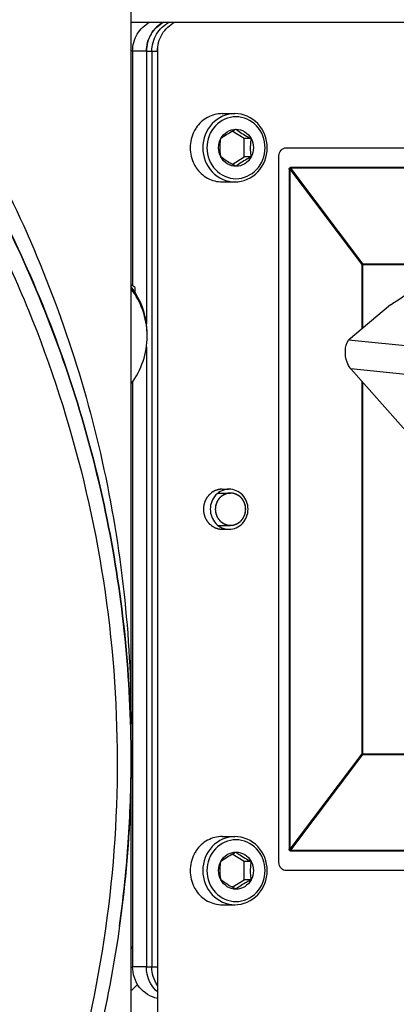
# Model space of a CAD drawing. Units: millimetres. Extents: x -1813 to 13729, y 788 to 6616.
# Drawn here: x 7528 to 7575, y 4855 to 4977 of the extents above; entities that cross this region are included whole.
import ezdxf

# ---------------------------------------------------------------- set-up
doc = ezdxf.new("R2010")
doc.units = ezdxf.units.MM
doc.header["$LTSCALE"] = 825
doc.layers.add('Grundriss', color=7, linetype='CONTINUOUS', lineweight=30)

msp = doc.modelspace()

# ---------------------------------------------------------------- linework, layer by layer
at = {"layer": 'Grundriss', "lineweight": 30}
for p, q in [((7541.75, 4724.6), (7541.75, 5043.1)), ((7541.75, 4976.91), (7807.76, 4976.91)), ((7547.2, 4976.91), (7547.19, 4976.91)), ((7543.65, 4973.3), (7541.94, 4973.3)), ((7541.94, 4973.3), (7541.94, 4944.08)), ((7543.65, 4973.3), (7543.65, 4939.33)), ((7545.02, 4973.28), (7543.65, 4973.28)), ((7544.33, 4973.28), (7544.33, 4859.28)), ((7545.02, 4973.28), (7545.02, 4778.29)), ((7553.09, 4965.53), (7554.66, 4965.53)), ((7555.83, 4962.43), (7554.34, 4963.35)), ((7556.68, 4962.43), (7555.83, 4962.43)), ((7555.83, 4960.13), (7555.83, 4962.43)), ((7561.08, 4961.28), (7639.07, 4961.28)), ((7554.34, 4959.21), (7555.83, 4960.13)), ((7556.68, 4960.13), (7555.83, 4960.13)), ((7560.14, 4872.28), (7560.14, 4960.28)), ((7598.37, 4958.82), (7561.58, 4958.82)), ((7561.58, 4958.82), (7561.58, 4958.74)), ((7598.26, 4958.74), (7561.58, 4958.74)), ((7561.58, 4958.74), (7570.56, 4946.82)), ((7561.51, 4958.6), (7561.41, 4958.6)), ((7561.41, 4958.6), (7561.41, 4873.96)), ((7561.51, 4958.6), (7570.45, 4946.74)), ((7561.51, 4958.6), (7561.51, 4873.96)), ((7553.09, 4957.03), (7554.66, 4957.03)), ((7570.45, 4946.74), (7570.56, 4946.82)), ((7570.45, 4946.74), (7576.91, 4946.74)), ((7570.45, 4946.74), (7570.45, 4938.71)), ((7570.56, 4946.82), (7577, 4946.82)), ((7570.56, 4946.82), (7570.56, 4946.74)), ((7570.56, 4946.74), (7570.56, 4938.8)), ((7542.25, 4943.24), (7542.25, 4943.87)), ((7574.04, 4941.71), (7568.8, 4937.32)), ((7619.87, 4932.22), (7568.8, 4937.32)), ((7543.65, 4936.46), (7543.65, 4859.28)), ((7619.44, 4928.71), (7569.09, 4933.74)), ((7569.09, 4933.74), (7592.74, 4907.09)), ((7541.94, 4932.19), (7541.94, 4859.3)), ((7570.45, 4932.2), (7570.45, 4885.82)), ((7570.56, 4932.09), (7570.56, 4885.82)), ((7552.52, 4918.29), (7554.12, 4918.29)), ((7553.09, 4918.78), (7553.95, 4918.78)), ((7552.52, 4914.27), (7554.12, 4914.27)), ((7553.09, 4913.78), (7553.95, 4913.78)), ((7541.75, 4885.15), (7541.75, 4885.19)), ((7570.45, 4885.82), (7561.51, 4873.96)), ((7570.56, 4885.74), (7561.58, 4873.82)), ((7570.45, 4885.82), (7602.85, 4885.82)), ((7570.56, 4885.74), (7570.45, 4885.82)), ((7570.56, 4885.82), (7570.56, 4885.74)), ((7570.56, 4885.74), (7602.85, 4885.74)), ((7553.09, 4875.53), (7554.66, 4875.53)), ((7541.36, 4874.3), (7541.39, 4874.7)), ((7541.39, 4874.7), (7541.39, 4874.77)), ((7555.83, 4872.43), (7554.34, 4873.35)), ((7561.41, 4873.96), (7561.51, 4873.96)), ((7561.58, 4873.82), (7619.8, 4873.82)), ((7561.58, 4873.82), (7561.58, 4873.74)), ((7561.58, 4873.74), (7619.81, 4873.74)), ((7556.68, 4872.43), (7555.83, 4872.43)), ((7555.83, 4870.13), (7555.83, 4872.43)), ((7620.08, 4871.28), (7561.08, 4871.28)), ((7554.34, 4869.21), (7555.83, 4870.13)), ((7556.68, 4870.13), (7555.83, 4870.13)), ((7553.09, 4867.03), (7554.66, 4867.03)), ((7540.3, 4864.32), (7540.31, 4864.41)), ((7543.65, 4859.3), (7541.94, 4859.3)), ((7545.02, 4859.28), (7543.65, 4859.28)), ((7542.56, 4857.11), (7541.75, 4856.3))]:
    msp.add_line(p, q, dxfattribs=at)
for centre, radius, start, end in [((7549.27, 4973.28), 4.25, 175.1227, 179.9956), ((7553.44, 4961.34), 4.33, 145.8595, 152.6027), ((7331.32, 5313.26), 443.78, 303.1839, 307.3609), ((7553.44, 4961.22), 4.33, 207.3973, 214.1405), ((7490.15, 4865.99), 93.7, 56.2207, 56.5873), ((7533.93, 4938.03), 9.83, 32.0763, 37.158), ((7534, 4937.8), 9.75, 1.5792, 37.286), ((7534.01, 4938.07), 9.74, 0.026, 32.123), ((7534, 4937.82), 9.75, 322.705, 359.9569), ((7534.09, 4937.81), 9.66, 359.9997, 1.54), ((7391.37, 4885.15), 150.38, 356.0402, 0.0001), ((7391.3, 4885.16), 150.45, 352.0708, 355.8606), ((7553.44, 4871.34), 4.33, 145.8595, 152.6027), ((7553.44, 4871.22), 4.33, 207.3973, 214.1405), ((7554.75, 4869.3), 15, 209.9237, 211.3291), ((7547.88, 4859.3), 4.23, 180, 180.3229)]:
    msp.add_arc(centre, radius, start, end, dxfattribs=at)
for points, knots in [([(7386.75, 5037.84), (7396.88, 5037.84), (7417.17, 5035.87), (7446.42, 5027.14), (7473.38, 5012.96), (7497.03, 4993.86), (7516.44, 4970.58), (7530.86, 4944.01), (7539.75, 4915.19), (7541.75, 4895.17), (7541.75, 4885.19)], [0, 0, 0, 0, 0.12594, 0.251732, 0.377263, 0.502452, 0.627267, 0.751736, 0.87594, 1, 1, 1, 1]), ([(7541.75, 4885.19), (7541.75, 4895.17), (7539.74, 4915.19), (7530.85, 4944), (7516.42, 4970.56), (7497.01, 4993.83), (7473.37, 5012.92), (7446.41, 5027.1), (7417.17, 5035.83), (7396.88, 5037.8), (7386.75, 5037.8)], [0, 0, 0, 0, 0.12406, 0.248264, 0.372733, 0.497548, 0.622737, 0.748269, 0.87406, 1, 1, 1, 1]), ([(7386.75, 5035.74), (7394.33, 5035.74), (7409.52, 5034.63), (7431.78, 5029.66), (7453.06, 5021.5), (7472.87, 5010.33), (7490.79, 4996.39), (7506.42, 4979.99), (7519.41, 4961.49), (7529.48, 4941.3), (7536.4, 4919.86), (7540.03, 4897.65), (7540.27, 4875.15), (7537.12, 4852.87), (7530.66, 4831.29), (7521.03, 4810.89), (7508.44, 4792.13), (7498.26, 4780.99), (7492.79, 4775.83)], [0, 0, 0, 0, 0.063075, 0.126106, 0.189061, 0.251905, 0.314617, 0.377189, 0.439621, 0.501929, 0.564139, 0.626284, 0.688405, 0.750544, 0.812743, 0.875035, 0.937449, 1, 1, 1, 1]), ([(7487.46, 5005.57), (7495.91, 4998.46), (7511.3, 4982.39), (7528.6, 4953.95), (7539.33, 4922.52), (7541.75, 4900.5), (7541.75, 4889.54)], [0, 0, 0, 0, 0.25101, 0.501205, 0.750769, 1, 1, 1, 1]), ([(7541.94, 4973.3), (7541.94, 4974.04), (7542.33, 4975.52), (7543.44, 4976.58), (7544.07, 4976.91)], [0, 0, 0, 0, 0.507289, 1, 1, 1, 1]), ([(7543.65, 4973.28), (7543.65, 4974.02), (7544.04, 4975.52), (7545.18, 4976.59), (7545.83, 4976.91)], [0, 0, 0, 0, 0.507424, 1, 1, 1, 1]), ([(7545.78, 4976.91), (7545.15, 4976.58), (7544.04, 4975.52), (7543.65, 4974.04), (7543.65, 4973.3)], [0, 0, 0, 0, 0.492711, 1, 1, 1, 1]), ([(7544.33, 4973.28), (7544.33, 4974.02), (7544.73, 4975.52), (7545.86, 4976.59), (7546.51, 4976.91)], [0, 0, 0, 0, 0.507424, 1, 1, 1, 1]), ([(7545.02, 4973.28), (7545.02, 4974.02), (7545.41, 4975.52), (7546.55, 4976.59), (7547.19, 4976.91)], [0, 0, 0, 0, 0.507417, 1, 1, 1, 1]), ([(7553.09, 4965.53), (7552.47, 4965.53), (7551.18, 4965.2), (7550.21, 4964.3), (7549.85, 4963.77)], [0, 0, 0, 0, 0.49417, 1, 1, 1, 1]), ([(7554.66, 4965.53), (7553.64, 4965.53), (7551.46, 4964.54), (7550.27, 4961.28), (7551.46, 4958.02), (7553.64, 4957.03), (7554.66, 4957.03)], [0, 0, 0, 0, 0.244498, 0.499996, 0.755494, 1, 1, 1, 1]), ([(7554.8, 4965.13), (7553.87, 4965.13), (7551.9, 4964.24), (7550.82, 4961.28), (7551.9, 4958.32), (7553.87, 4957.43), (7554.8, 4957.43)], [0, 0, 0, 0, 0.244497, 0.499996, 0.755495, 1, 1, 1, 1]), ([(7554.66, 4957.03), (7555.7, 4957.03), (7557.88, 4958.01), (7559.09, 4961.28), (7557.88, 4964.55), (7555.7, 4965.53), (7554.66, 4965.53)], [0, 0, 0, 0, 0.245474, 0.500003, 0.754529, 1, 1, 1, 1]), ([(7554.8, 4957.43), (7555.73, 4957.43), (7557.7, 4958.32), (7558.79, 4961.28), (7557.7, 4964.24), (7555.73, 4965.13), (7554.8, 4965.13)], [0, 0, 0, 0, 0.244497, 0.499996, 0.755495, 1, 1, 1, 1]), ([(7552.92, 4962.43), (7553.05, 4962.53), (7553.64, 4962.97), (7554.29, 4963.33), (7554.8, 4963.59)], [0, 0, 0, 0, 0.213305, 1, 1, 1, 1]), ([(7552.92, 4962.43), (7553.11, 4962.77), (7553.65, 4963.37), (7554.43, 4963.59), (7554.8, 4963.59)], [0, 0, 0, 0, 0.506906, 1, 1, 1, 1]), ([(7554.8, 4963.59), (7554.93, 4963.49), (7555.52, 4963.06), (7556.16, 4962.7), (7556.68, 4962.43)], [0, 0, 0, 0, 0.213305, 1, 1, 1, 1]), ([(7554.8, 4963.59), (7555.18, 4963.59), (7555.95, 4963.37), (7556.5, 4962.77), (7556.68, 4962.43)], [0, 0, 0, 0, 0.493094, 1, 1, 1, 1]), ([(7552.92, 4960.13), (7552.89, 4960.31), (7552.78, 4961.08), (7552.82, 4961.86), (7552.92, 4962.43)], [0, 0, 0, 0, 0.243681, 1, 1, 1, 1]), ([(7556.68, 4962.43), (7556.65, 4962.25), (7556.54, 4961.48), (7556.58, 4960.7), (7556.68, 4960.13)], [0, 0, 0, 0, 0.243681, 1, 1, 1, 1]), ([(7560.14, 4960.28), (7560.14, 4960.53), (7560.33, 4961.05), (7560.84, 4961.28), (7561.08, 4961.28)], [0, 0, 0, 0, 0.510987, 1, 1, 1, 1]), ([(7554.8, 4958.97), (7554.62, 4959.06), (7553.97, 4959.4), (7553.35, 4959.8), (7552.92, 4960.13)], [0, 0, 0, 0, 0.271961, 1, 1, 1, 1]), ([(7554.8, 4958.97), (7554.43, 4958.97), (7553.65, 4959.19), (7553.11, 4959.79), (7552.92, 4960.13)], [0, 0, 0, 0, 0.493094, 1, 1, 1, 1]), ([(7556.68, 4960.13), (7556.5, 4960.03), (7555.85, 4959.69), (7555.22, 4959.3), (7554.8, 4958.97)], [0, 0, 0, 0, 0.271961, 1, 1, 1, 1]), ([(7556.68, 4960.13), (7556.5, 4959.79), (7555.95, 4959.19), (7555.18, 4958.97), (7554.8, 4958.97)], [0, 0, 0, 0, 0.506906, 1, 1, 1, 1]), ([(7549.85, 4958.79), (7550.21, 4958.26), (7551.18, 4957.36), (7552.47, 4957.03), (7553.09, 4957.03)], [0, 0, 0, 0, 0.50583, 1, 1, 1, 1]), ([(7561.41, 4958.6), (7561.41, 4958.65), (7561.42, 4958.77), (7561.53, 4958.82), (7561.58, 4958.82)], [0, 0, 0, 0, 0.510728, 1, 1, 1, 1]), ([(7561.58, 4958.74), (7561.55, 4958.75), (7561.51, 4958.68), (7561.5, 4958.63), (7561.51, 4958.6)], [0, 0, 0, 0, 0.426636, 1, 1, 1, 1]), ([(7569.09, 4933.74), (7568.89, 4934), (7568.3, 4935.09), (7568.32, 4936.55), (7568.8, 4937.32)], [0, 0, 0, 0, 0.263981, 1, 1, 1, 1]), ([(7553.09, 4918.78), (7553.05, 4918.78), (7552.98, 4918.77), (7552.88, 4918.76), (7552.81, 4918.75), (7552.75, 4918.74), (7552.7, 4918.74), (7552.67, 4918.74), (7552.65, 4918.73), (7552.64, 4918.73), (7552.62, 4918.73), (7552.6, 4918.72), (7552.57, 4918.71), (7552.51, 4918.69), (7552.42, 4918.66), (7552.32, 4918.63), (7552.26, 4918.61), (7552.23, 4918.6), (7552.21, 4918.6), (7552.2, 4918.59), (7552.18, 4918.58), (7552.17, 4918.58), (7552.14, 4918.56), (7552.08, 4918.52), (7551.99, 4918.48), (7551.91, 4918.43), (7551.85, 4918.4), (7551.82, 4918.38), (7551.8, 4918.37), (7551.79, 4918.36), (7551.78, 4918.35), (7551.77, 4918.34), (7551.74, 4918.32), (7551.69, 4918.27), (7551.61, 4918.21), (7551.54, 4918.14), (7551.48, 4918.09), (7551.46, 4918.07), (7551.44, 4918.06), (7551.43, 4918.05), (7551.42, 4918.04), (7551.41, 4918.02), (7551.39, 4917.99), (7551.35, 4917.94), (7551.28, 4917.86), (7551.22, 4917.78), (7551.18, 4917.73), (7551.16, 4917.7), (7551.15, 4917.68), (7551.14, 4917.67), (7551.13, 4917.66), (7551.12, 4917.64), (7551.11, 4917.61), (7551.08, 4917.55), (7551.03, 4917.46), (7550.99, 4917.37), (7550.95, 4917.3), (7550.94, 4917.27), (7550.92, 4917.24), (7550.91, 4917.21), (7550.9, 4917.17), (7550.88, 4917.1), (7550.86, 4917.01), (7550.83, 4916.91), (7550.81, 4916.84), (7550.8, 4916.81), (7550.79, 4916.79), (7550.79, 4916.77), (7550.79, 4916.76), (7550.79, 4916.74), (7550.78, 4916.7), (7550.78, 4916.63), (7550.77, 4916.53), (7550.76, 4916.42), (7550.75, 4916.35), (7550.75, 4916.32), (7550.74, 4916.3), (7550.74, 4916.28), (7550.74, 4916.27), (7550.75, 4916.24), (7550.75, 4916.21), (7550.76, 4916.14), (7550.76, 4916.04), (7550.77, 4915.94), (7550.78, 4915.87), (7550.78, 4915.83), (7550.79, 4915.79), (7550.8, 4915.77), (7550.81, 4915.73), (7550.83, 4915.66), (7550.85, 4915.56), (7550.88, 4915.46), (7550.9, 4915.4), (7550.91, 4915.36), (7550.92, 4915.33), (7550.93, 4915.3), (7550.95, 4915.26), (7550.98, 4915.2), (7551.03, 4915.11), (7551.07, 4915.02), (7551.1, 4914.96), (7551.12, 4914.93), (7551.13, 4914.91), (7551.13, 4914.9), (7551.14, 4914.88), (7551.16, 4914.87), (7551.18, 4914.84), (7551.22, 4914.78), (7551.28, 4914.7), (7551.34, 4914.62), (7551.39, 4914.57), (7551.41, 4914.54), (7551.42, 4914.52), (7551.43, 4914.51), (7551.44, 4914.5), (7551.46, 4914.49), (7551.48, 4914.47), (7551.53, 4914.42), (7551.61, 4914.36), (7551.68, 4914.29), (7551.73, 4914.25), (7551.76, 4914.23), (7551.77, 4914.21), (7551.78, 4914.2), (7551.8, 4914.2), (7551.81, 4914.19), (7551.84, 4914.17), (7551.9, 4914.14), (7551.99, 4914.09), (7552.07, 4914.04), (7552.13, 4914.01), (7552.16, 4913.99), (7552.18, 4913.98), (7552.19, 4913.97), (7552.2, 4913.97), (7552.22, 4913.96), (7552.25, 4913.95), (7552.32, 4913.93), (7552.41, 4913.9), (7552.5, 4913.87), (7552.56, 4913.85), (7552.6, 4913.84), (7552.61, 4913.83), (7552.63, 4913.83), (7552.64, 4913.83), (7552.66, 4913.83), (7552.69, 4913.82), (7552.74, 4913.82), (7552.8, 4913.81), (7552.88, 4913.8), (7552.98, 4913.79), (7553.05, 4913.78), (7553.09, 4913.78)], [0, 0, 0, 0, 0.015625, 0.03125, 0.039062, 0.046875, 0.054688, 0.058594, 0.060547, 0.0625, 0.064453, 0.066406, 0.070312, 0.078125, 0.09375, 0.109375, 0.117188, 0.121094, 0.123047, 0.125, 0.126953, 0.128906, 0.132812, 0.140625, 0.15625, 0.171875, 0.179688, 0.183594, 0.185547, 0.1875, 0.189453, 0.191406, 0.195312, 0.203125, 0.21875, 0.234375, 0.242188, 0.246094, 0.248047, 0.25, 0.251953, 0.253906, 0.257812, 0.265625, 0.28125, 0.296875, 0.304688, 0.308594, 0.310547, 0.3125, 0.314453, 0.316406, 0.320312, 0.328125, 0.34375, 0.359375, 0.367188, 0.371094, 0.375, 0.378906, 0.382812, 0.390625, 0.40625, 0.421875, 0.429688, 0.433594, 0.435547, 0.4375, 0.439453, 0.441406, 0.445312, 0.453125, 0.46875, 0.484375, 0.492188, 0.496094, 0.498047, 0.5, 0.501953, 0.503906, 0.507812, 0.515625, 0.53125, 0.546875, 0.554688, 0.558594, 0.5625, 0.566406, 0.570312, 0.578125, 0.59375, 0.609375, 0.617188, 0.621094, 0.625, 0.628906, 0.632812, 0.640625, 0.65625, 0.671875, 0.679688, 0.683594, 0.685547, 0.6875, 0.689453, 0.691406, 0.695312, 0.703125, 0.71875, 0.734375, 0.742188, 0.746094, 0.748047, 0.75, 0.751953, 0.753906, 0.757812, 0.765625, 0.78125, 0.796875, 0.804688, 0.808594, 0.810547, 0.8125, 0.814453, 0.816406, 0.820312, 0.828125, 0.84375, 0.859375, 0.867188, 0.871094, 0.873047, 0.875, 0.876953, 0.878906, 0.882812, 0.890625, 0.90625, 0.921875, 0.929688, 0.933594, 0.935547, 0.9375, 0.939453, 0.941406, 0.945312, 0.953125, 0.960938, 0.96875, 0.984375, 1, 1, 1, 1]), ([(7553.95, 4918.78), (7553.34, 4918.78), (7552.07, 4918.2), (7551.36, 4916.28), (7552.07, 4914.36), (7553.34, 4913.78), (7553.95, 4913.78)], [0, 0, 0, 0, 0.244466, 0.500003, 0.75554, 1, 1, 1, 1]), ([(7554.12, 4918.29), (7554.09, 4918.29), (7554.03, 4918.28), (7553.93, 4918.27), (7553.86, 4918.26), (7553.8, 4918.26), (7553.77, 4918.25), (7553.75, 4918.25), (7553.73, 4918.24), (7553.7, 4918.24), (7553.65, 4918.22), (7553.57, 4918.2), (7553.5, 4918.17), (7553.45, 4918.16), (7553.42, 4918.15), (7553.4, 4918.14), (7553.38, 4918.13), (7553.35, 4918.11), (7553.3, 4918.08), (7553.24, 4918.05), (7553.17, 4918.01), (7553.12, 4917.98), (7553.09, 4917.97), (7553.07, 4917.96), (7553.05, 4917.94), (7553.03, 4917.92), (7552.99, 4917.88), (7552.93, 4917.83), (7552.87, 4917.78), (7552.82, 4917.74), (7552.8, 4917.72), (7552.78, 4917.7), (7552.77, 4917.68), (7552.75, 4917.66), (7552.71, 4917.61), (7552.66, 4917.55), (7552.62, 4917.49), (7552.58, 4917.44), (7552.56, 4917.42), (7552.55, 4917.4), (7552.54, 4917.38), (7552.52, 4917.35), (7552.5, 4917.3), (7552.46, 4917.23), (7552.42, 4917.15), (7552.4, 4917.1), (7552.39, 4917.07), (7552.37, 4917.05), (7552.37, 4917.03), (7552.36, 4917), (7552.34, 4916.94), (7552.32, 4916.87), (7552.3, 4916.79), (7552.28, 4916.73), (7552.27, 4916.7), (7552.26, 4916.68), (7552.26, 4916.65), (7552.26, 4916.62), (7552.26, 4916.56), (7552.25, 4916.48), (7552.24, 4916.4), (7552.23, 4916.34), (7552.23, 4916.31), (7552.23, 4916.28), (7552.23, 4916.26), (7552.23, 4916.22), (7552.24, 4916.17), (7552.25, 4916.09), (7552.25, 4916), (7552.26, 4915.95), (7552.26, 4915.91), (7552.26, 4915.89), (7552.27, 4915.87), (7552.28, 4915.84), (7552.3, 4915.78), (7552.32, 4915.7), (7552.34, 4915.62), (7552.36, 4915.57), (7552.36, 4915.54), (7552.37, 4915.51), (7552.38, 4915.49), (7552.4, 4915.46), (7552.42, 4915.41), (7552.46, 4915.34), (7552.49, 4915.27), (7552.52, 4915.22), (7552.53, 4915.19), (7552.54, 4915.17), (7552.56, 4915.15), (7552.58, 4915.12), (7552.61, 4915.08), (7552.66, 4915.01), (7552.71, 4914.95), (7552.75, 4914.9), (7552.77, 4914.88), (7552.78, 4914.86), (7552.8, 4914.84), (7552.82, 4914.82), (7552.87, 4914.79), (7552.92, 4914.73), (7552.98, 4914.68), (7553.03, 4914.65), (7553.05, 4914.63), (7553.07, 4914.61), (7553.09, 4914.6), (7553.11, 4914.58), (7553.16, 4914.56), (7553.23, 4914.52), (7553.3, 4914.48), (7553.34, 4914.45), (7553.37, 4914.44), (7553.39, 4914.42), (7553.41, 4914.42), (7553.44, 4914.41), (7553.49, 4914.39), (7553.57, 4914.37), (7553.64, 4914.34), (7553.69, 4914.33), (7553.72, 4914.32), (7553.74, 4914.31), (7553.77, 4914.31), (7553.8, 4914.3), (7553.85, 4914.3), (7553.93, 4914.29), (7554.02, 4914.28), (7554.09, 4914.27), (7554.12, 4914.27)], [0, 0, 0, 0, 0.015625, 0.03125, 0.046875, 0.054688, 0.058594, 0.0625, 0.066406, 0.070312, 0.078125, 0.09375, 0.109375, 0.117188, 0.121094, 0.125, 0.128906, 0.132812, 0.140625, 0.15625, 0.171875, 0.179688, 0.183594, 0.1875, 0.191406, 0.195312, 0.203125, 0.21875, 0.234375, 0.242188, 0.246094, 0.25, 0.253906, 0.257812, 0.265625, 0.28125, 0.296875, 0.304688, 0.308594, 0.3125, 0.316406, 0.320312, 0.328125, 0.34375, 0.359375, 0.367188, 0.371094, 0.375, 0.378906, 0.382812, 0.390625, 0.40625, 0.421875, 0.429688, 0.433594, 0.4375, 0.441406, 0.445312, 0.453125, 0.46875, 0.484375, 0.492188, 0.496094, 0.5, 0.503906, 0.507812, 0.515625, 0.53125, 0.546875, 0.554688, 0.558594, 0.5625, 0.566406, 0.570312, 0.578125, 0.59375, 0.609375, 0.617188, 0.621094, 0.625, 0.628906, 0.632812, 0.640625, 0.65625, 0.671875, 0.679688, 0.683594, 0.6875, 0.691406, 0.695312, 0.703125, 0.71875, 0.734375, 0.742188, 0.746094, 0.75, 0.753906, 0.757812, 0.765625, 0.78125, 0.796875, 0.804688, 0.808594, 0.8125, 0.816406, 0.820312, 0.828125, 0.84375, 0.859375, 0.867188, 0.871094, 0.875, 0.878906, 0.882812, 0.890625, 0.90625, 0.921875, 0.929688, 0.933594, 0.9375, 0.941406, 0.945312, 0.953125, 0.96875, 0.984375, 1, 1, 1, 1]), ([(7554.12, 4918.29), (7553.63, 4918.29), (7552.6, 4917.82), (7552.04, 4916.28), (7552.6, 4914.74), (7553.63, 4914.27), (7554.12, 4914.27)], [0, 0, 0, 0, 0.244472, 0.500004, 0.755537, 1, 1, 1, 1]), ([(7553.95, 4913.78), (7554.55, 4913.78), (7555.83, 4914.36), (7556.54, 4916.28), (7555.83, 4918.2), (7554.55, 4918.78), (7553.95, 4918.78)], [0, 0, 0, 0, 0.244465, 0.500003, 0.755539, 1, 1, 1, 1]), ([(7554.12, 4914.27), (7554.15, 4914.27), (7554.21, 4914.28), (7554.3, 4914.29), (7554.38, 4914.3), (7554.43, 4914.3), (7554.46, 4914.31), (7554.48, 4914.31), (7554.51, 4914.32), (7554.54, 4914.32), (7554.59, 4914.34), (7554.66, 4914.37), (7554.73, 4914.39), (7554.79, 4914.41), (7554.82, 4914.42), (7554.84, 4914.42), (7554.86, 4914.43), (7554.88, 4914.45), (7554.93, 4914.48), (7555, 4914.51), (7555.07, 4914.55), (7555.12, 4914.58), (7555.14, 4914.59), (7555.16, 4914.6), (7555.18, 4914.62), (7555.21, 4914.64), (7555.25, 4914.68), (7555.31, 4914.73), (7555.37, 4914.79), (7555.41, 4914.82), (7555.43, 4914.84), (7555.45, 4914.86), (7555.47, 4914.88), (7555.49, 4914.9), (7555.52, 4914.95), (7555.57, 4915.01), (7555.62, 4915.07), (7555.65, 4915.12), (7555.67, 4915.14), (7555.69, 4915.16), (7555.7, 4915.18), (7555.71, 4915.21), (7555.74, 4915.26), (7555.77, 4915.33), (7555.81, 4915.41), (7555.84, 4915.46), (7555.85, 4915.49), (7555.86, 4915.51), (7555.87, 4915.53), (7555.88, 4915.56), (7555.89, 4915.62), (7555.92, 4915.7), (7555.94, 4915.77), (7555.95, 4915.83), (7555.96, 4915.86), (7555.97, 4915.88), (7555.97, 4915.91), (7555.97, 4915.94), (7555.98, 4916), (7555.99, 4916.08), (7556, 4916.16), (7556, 4916.22), (7556, 4916.26), (7556.01, 4916.28), (7556, 4916.3), (7556, 4916.34), (7556, 4916.39), (7555.99, 4916.48), (7555.98, 4916.56), (7555.98, 4916.61), (7555.97, 4916.65), (7555.97, 4916.67), (7555.96, 4916.69), (7555.96, 4916.73), (7555.94, 4916.78), (7555.92, 4916.86), (7555.89, 4916.94), (7555.88, 4916.99), (7555.87, 4917.02), (7555.87, 4917.05), (7555.85, 4917.07), (7555.84, 4917.1), (7555.81, 4917.15), (7555.78, 4917.22), (7555.74, 4917.29), (7555.72, 4917.34), (7555.7, 4917.37), (7555.69, 4917.39), (7555.68, 4917.41), (7555.66, 4917.44), (7555.62, 4917.48), (7555.57, 4917.55), (7555.52, 4917.61), (7555.49, 4917.66), (7555.47, 4917.68), (7555.45, 4917.7), (7555.44, 4917.72), (7555.41, 4917.74), (7555.37, 4917.77), (7555.31, 4917.83), (7555.25, 4917.88), (7555.21, 4917.91), (7555.19, 4917.93), (7555.17, 4917.95), (7555.15, 4917.96), (7555.12, 4917.98), (7555.07, 4918), (7555.01, 4918.04), (7554.94, 4918.08), (7554.89, 4918.11), (7554.86, 4918.12), (7554.84, 4918.14), (7554.82, 4918.14), (7554.79, 4918.15), (7554.74, 4918.17), (7554.67, 4918.19), (7554.59, 4918.22), (7554.54, 4918.23), (7554.51, 4918.24), (7554.49, 4918.25), (7554.47, 4918.25), (7554.44, 4918.26), (7554.38, 4918.26), (7554.3, 4918.27), (7554.21, 4918.28), (7554.15, 4918.29), (7554.12, 4918.29)], [0, 0, 0, 0, 0.015625, 0.03125, 0.046875, 0.054688, 0.058594, 0.0625, 0.066406, 0.070312, 0.078125, 0.09375, 0.109375, 0.117188, 0.121094, 0.125, 0.128906, 0.132812, 0.140625, 0.15625, 0.171875, 0.179688, 0.183594, 0.1875, 0.191406, 0.195312, 0.203125, 0.21875, 0.234375, 0.242188, 0.246094, 0.25, 0.253906, 0.257812, 0.265625, 0.28125, 0.296875, 0.304688, 0.308594, 0.3125, 0.316406, 0.320312, 0.328125, 0.34375, 0.359375, 0.367188, 0.371094, 0.375, 0.378906, 0.382812, 0.390625, 0.40625, 0.421875, 0.429688, 0.433594, 0.4375, 0.441406, 0.445312, 0.453125, 0.46875, 0.484375, 0.492188, 0.496094, 0.5, 0.503906, 0.507812, 0.515625, 0.53125, 0.546875, 0.554688, 0.558594, 0.5625, 0.566406, 0.570312, 0.578125, 0.59375, 0.609375, 0.617188, 0.621094, 0.625, 0.628906, 0.632812, 0.640625, 0.65625, 0.671875, 0.679688, 0.683594, 0.6875, 0.691406, 0.695312, 0.703125, 0.71875, 0.734375, 0.742188, 0.746094, 0.75, 0.753906, 0.757812, 0.765625, 0.78125, 0.796875, 0.804688, 0.808594, 0.8125, 0.816406, 0.820312, 0.828125, 0.84375, 0.859375, 0.867188, 0.871094, 0.875, 0.878906, 0.882812, 0.890625, 0.90625, 0.921875, 0.929688, 0.933594, 0.9375, 0.941406, 0.945312, 0.953125, 0.96875, 0.984375, 1, 1, 1, 1]), ([(7554.12, 4914.27), (7554.6, 4914.27), (7555.63, 4914.74), (7556.2, 4916.28), (7555.63, 4917.82), (7554.6, 4918.29), (7554.12, 4918.29)], [0, 0, 0, 0, 0.244472, 0.500004, 0.755537, 1, 1, 1, 1]), ([(7541.75, 4885.15), (7541.75, 4874.76), (7539.58, 4853.91), (7529.95, 4823.99), (7514.37, 4796.63), (7500.43, 4780.85), (7492.75, 4773.76)], [0, 0, 0, 0, 0.249314, 0.498932, 0.749107, 1, 1, 1, 1]), ([(7553.09, 4875.53), (7552.47, 4875.53), (7551.18, 4875.2), (7550.21, 4874.3), (7549.85, 4873.77)], [0, 0, 0, 0, 0.49417, 1, 1, 1, 1]), ([(7554.66, 4875.53), (7553.64, 4875.53), (7551.46, 4874.54), (7550.27, 4871.28), (7551.46, 4868.02), (7553.64, 4867.03), (7554.66, 4867.03)], [0, 0, 0, 0, 0.244498, 0.499996, 0.755494, 1, 1, 1, 1]), ([(7554.66, 4867.03), (7555.7, 4867.03), (7557.88, 4868.01), (7559.09, 4871.28), (7557.88, 4874.55), (7555.7, 4875.53), (7554.66, 4875.53)], [0, 0, 0, 0, 0.245474, 0.500003, 0.754529, 1, 1, 1, 1]), ([(7554.8, 4875.13), (7553.87, 4875.13), (7551.9, 4874.24), (7550.82, 4871.28), (7551.9, 4868.32), (7553.87, 4867.43), (7554.8, 4867.43)], [0, 0, 0, 0, 0.244497, 0.499996, 0.755495, 1, 1, 1, 1]), ([(7554.8, 4867.43), (7555.73, 4867.43), (7557.7, 4868.32), (7558.79, 4871.28), (7557.7, 4874.24), (7555.73, 4875.13), (7554.8, 4875.13)], [0, 0, 0, 0, 0.244497, 0.499996, 0.755495, 1, 1, 1, 1]), ([(7552.92, 4872.43), (7553.05, 4872.53), (7553.64, 4872.97), (7554.29, 4873.33), (7554.8, 4873.59)], [0, 0, 0, 0, 0.213305, 1, 1, 1, 1]), ([(7552.92, 4872.43), (7553.11, 4872.77), (7553.65, 4873.37), (7554.43, 4873.59), (7554.8, 4873.59)], [0, 0, 0, 0, 0.506906, 1, 1, 1, 1]), ([(7554.8, 4873.59), (7554.93, 4873.49), (7555.52, 4873.06), (7556.16, 4872.7), (7556.68, 4872.43)], [0, 0, 0, 0, 0.213305, 1, 1, 1, 1]), ([(7554.8, 4873.59), (7555.18, 4873.59), (7555.95, 4873.37), (7556.5, 4872.77), (7556.68, 4872.43)], [0, 0, 0, 0, 0.493094, 1, 1, 1, 1]), ([(7561.58, 4873.74), (7561.53, 4873.74), (7561.42, 4873.79), (7561.41, 4873.91), (7561.41, 4873.96)], [0, 0, 0, 0, 0.488243, 1, 1, 1, 1]), ([(7561.51, 4873.96), (7561.5, 4873.93), (7561.51, 4873.88), (7561.55, 4873.81), (7561.58, 4873.82)], [0, 0, 0, 0, 0.574123, 1, 1, 1, 1]), ([(7552.92, 4870.13), (7552.89, 4870.31), (7552.78, 4871.08), (7552.82, 4871.86), (7552.92, 4872.43)], [0, 0, 0, 0, 0.243681, 1, 1, 1, 1]), ([(7556.68, 4872.43), (7556.65, 4872.25), (7556.54, 4871.48), (7556.58, 4870.7), (7556.68, 4870.13)], [0, 0, 0, 0, 0.243681, 1, 1, 1, 1]), ([(7561.08, 4871.28), (7560.84, 4871.28), (7560.33, 4871.51), (7560.14, 4872.03), (7560.14, 4872.28)], [0, 0, 0, 0, 0.489013, 1, 1, 1, 1]), ([(7554.8, 4868.97), (7554.62, 4869.06), (7553.97, 4869.4), (7553.35, 4869.8), (7552.92, 4870.13)], [0, 0, 0, 0, 0.271961, 1, 1, 1, 1]), ([(7554.8, 4868.97), (7554.43, 4868.97), (7553.65, 4869.19), (7553.11, 4869.79), (7552.92, 4870.13)], [0, 0, 0, 0, 0.493094, 1, 1, 1, 1]), ([(7556.68, 4870.13), (7556.5, 4870.03), (7555.85, 4869.69), (7555.22, 4869.3), (7554.8, 4868.97)], [0, 0, 0, 0, 0.271961, 1, 1, 1, 1]), ([(7556.68, 4870.13), (7556.5, 4869.79), (7555.95, 4869.19), (7555.18, 4868.97), (7554.8, 4868.97)], [0, 0, 0, 0, 0.506906, 1, 1, 1, 1]), ([(7549.85, 4868.79), (7550.21, 4868.26), (7551.18, 4867.36), (7552.47, 4867.03), (7553.09, 4867.03)], [0, 0, 0, 0, 0.50583, 1, 1, 1, 1]), ([(7545.02, 4855.37), (7544.17, 4855.54), (7542.52, 4856.58), (7541.94, 4858.4), (7541.94, 4859.3)], [0, 0, 0, 0, 0.49031, 1, 1, 1, 1]), ([(7545.02, 4856.19), (7544.38, 4856.76), (7543.76, 4857.85), (7543.65, 4858.99), (7543.65, 4859.28)], [0, 0, 0, 0, 0.743976, 1, 1, 1, 1])]:
    msp.add_open_spline(points, degree=3, knots=knots, dxfattribs=at)
for points in [[(7549.59, 4963.33), (7549.27, 4962.71), (7548.93, 4961.28), (7549.27, 4959.85), (7549.59, 4959.23)], [(7552.92, 4960.13), (7552.73, 4960.47), (7552.53, 4961.28), (7552.73, 4962.09), (7552.92, 4962.43)], [(7556.68, 4962.43), (7556.87, 4962.09), (7557.07, 4961.28), (7556.87, 4960.47), (7556.68, 4960.13)], [(7574.04, 4941.71), (7574.1, 4941.76), (7574.16, 4941.81), (7574.22, 4941.84)], [(7549.59, 4873.33), (7549.27, 4872.71), (7548.93, 4871.28), (7549.27, 4869.85), (7549.59, 4869.23)], [(7552.92, 4870.13), (7552.73, 4870.47), (7552.53, 4871.28), (7552.73, 4872.09), (7552.92, 4872.43)], [(7556.68, 4872.43), (7556.87, 4872.09), (7557.07, 4871.28), (7556.87, 4870.47), (7556.68, 4870.13)], [(7545.02, 4856.98), (7544.58, 4857.65), (7544.33, 4858.48), (7544.33, 4859.28)]]:
    msp.add_open_spline(points, degree=3, dxfattribs=at)

doc.saveas('drawing.dxf')
